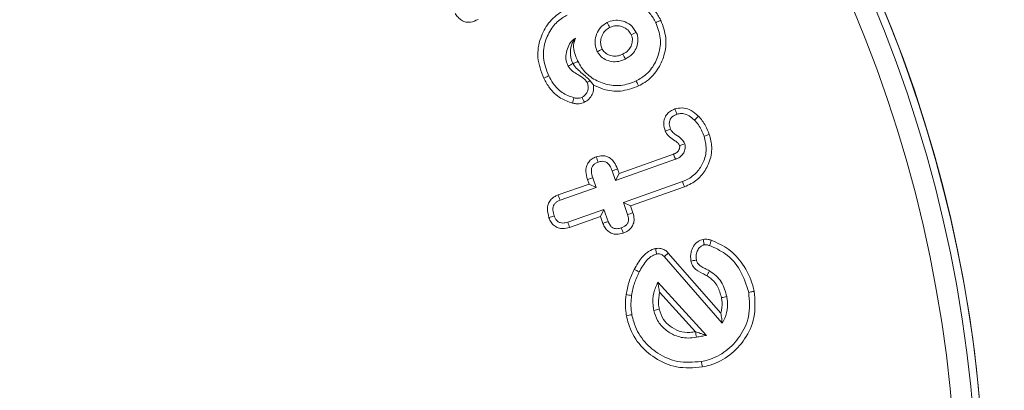
# Model space of a CAD drawing. Units: millimetres. Extents: x 0 to 7425, y 0 to 5250.
# Drawn here: x 6418 to 6437, y 4061 to 4069 of the extents above; entities that cross this region are included whole.
import ezdxf

# ---------------------------------------------------------------- set-up
doc = ezdxf.new("R2010")
doc.units = ezdxf.units.MM
doc.header["$PDSIZE"] = -1
doc.layers.get('0').update_dxf_attribs({"lineweight": 15})
doc.dimstyles.new('SLDDIMSTYLE0', dxfattribs={"dimtxt": 65, "dimasz": 65, "dimexe": 0, "dimexo": 0.0625, "dimgap": 18.75, "dimtad": 1, "dimtoh": 1, "dimzin": 12, "dimdsep": 46, "dimtxsty": 'Standard', "dimcen": 0.09, "dimadec": 0, "dimazin": 0, "dimtfac": 1, "dimtofl": 0, "dimtmove": 0, "dimatfit": 3, "dimfxl": 0, "dimtolj": 1, "dimtzin": 12, "dimlwd": 15, "dimlwe": 0, "dimarcsym": 0})

# ---------------------------------------------------------------- blocks, each defined once
blk = doc.blocks.new('*D25')
at = {"color": 0, "lineweight": 0}
for p, q in [((6358.247, 4658.838), (6814.541, 4658.838)), ((6341.127, 3558.838), (6814.541, 3558.838))]:
    blk.add_line(p, q, dxfattribs=at)
at = {"color": 0, "lineweight": 15}
blk.add_line((6814.541, 3623.838), (6814.541, 4593.838), dxfattribs=at)
at = {"color": 0}
for points in [[(6803.707, 4593.838), (6825.374, 4593.838), (6814.541, 4658.838)], [(6803.707, 3623.838), (6825.374, 3623.838), (6814.541, 3558.838)]]:
    blk.add_solid(points, dxfattribs=at)
at = {"layer": 'Defpoints', "color": 0}
for p in [(6358.184, 4658.838), (6814.541, 4658.838), (6341.064, 3558.838)]:
    blk.add_point(p, dxfattribs=at)
at = {"color": 0, "insert": (6763.291, 4108.838), "char_height": 65, "attachment_point": 5, "rotation": 90}
blk.add_mtext('\\A1;1100', dxfattribs=at)

msp = doc.modelspace()

# ---------------------------------------------------------------- linework, layer by layer
at = {"color": 7, "linetype": 'Continuous', "lineweight": 15}
for p, q in [((6429.402, 4065.604), (6430.455, 4065.976)), ((6429.336, 4065.467), (6430.493, 4065.876)), ((6429.27, 4065.654), (6429.336, 4065.467)), ((6429.402, 4065.604), (6429.336, 4065.467)), ((6429.371, 4065.692), (6429.402, 4065.604)), ((6428.225, 4065.188), (6428.823, 4065.399)), ((6428.263, 4065.087), (6428.96, 4065.334)), ((6428.823, 4065.399), (6428.792, 4065.487)), ((6428.823, 4065.399), (6428.96, 4065.334)), ((6428.96, 4065.334), (6428.894, 4065.521)), ((6430.63, 4065.448), (6429.486, 4065.043)), ((6430.666, 4065.347), (6429.623, 4064.978)), ((6429.623, 4064.978), (6429.486, 4065.043)), ((6429.486, 4065.043), (6429.569, 4064.809)), ((6429.623, 4064.978), (6429.671, 4064.842)), ((6429.109, 4064.91), (6428.412, 4064.664)), ((6429.044, 4064.773), (6428.446, 4064.562)), ((6429.044, 4064.773), (6429.109, 4064.91)), ((6429.092, 4064.639), (6429.044, 4064.773)), ((6429.192, 4064.676), (6429.109, 4064.91)), ((6430.355, 4064.064), (6431.371, 4062.903)), ((6430.273, 4063.996), (6431.397, 4062.711)), ((6431.091, 4062.476), (6430.155, 4063.504)), ((6430.883, 4062.546), (6430.187, 4063.31))]:
    msp.add_line(p, q, dxfattribs=at)
for radius in [26.1, 25.953, 25.553]:
    msp.add_circle((6410.384, 4058.838), radius, dxfattribs=at)
msp.add_arc((6410.384, 4058.838), 26.1, 197.2736, 162.7264, dxfattribs=at)
for points, knots in [([(6429.784, 4068.821), (6429.821, 4068.811), (6429.905, 4068.789), (6430.022, 4068.678), (6430.079, 4068.576), (6430.113, 4068.515)], [0, 0, 0, 0, 0.246467, 0.55024, 1, 1, 1, 1]), ([(6429.964, 4068.865), (6430.007, 4068.83), (6430.11, 4068.748), (6430.172, 4068.63), (6430.209, 4068.562)], [0, 0, 0, 0, 0.417746, 1, 1, 1, 1]), ([(6426.679, 4068.579), (6426.631, 4068.555), (6426.556, 4068.517), (6426.441, 4068.523), (6426.356, 4068.557), (6426.287, 4068.616), (6426.252, 4068.665), (6426.235, 4068.69)], [0, 0, 0, 0, 0.305912, 0.478932, 0.65125, 0.828916, 1, 1, 1, 1]), ([(6427.946, 4067.442), (6427.896, 4067.574), (6427.8, 4067.826), (6427.866, 4068.208), (6428.026, 4068.521), (6428.214, 4068.686), (6428.331, 4068.747), (6428.349, 4068.757)], [0, 0, 0, 0, 0.2742117, 0.5228338, 0.7378237, 0.9608274, 1, 1, 1, 1]), ([(6428.042, 4067.49), (6427.997, 4067.606), (6427.911, 4067.83), (6427.968, 4068.171), (6428.104, 4068.435), (6428.262, 4068.588), (6428.367, 4068.645), (6428.398, 4068.661)], [0, 0, 0, 0, 0.2708525, 0.5232639, 0.7364145, 0.923025, 1, 1, 1, 1]), ([(6429.174, 4068.518), (6429.129, 4068.491), (6429.04, 4068.436), (6428.965, 4068.301), (6428.933, 4068.164), (6428.944, 4068.045), (6428.972, 4067.981), (6428.983, 4067.955)], [0, 0, 0, 0, 0.233621, 0.470115, 0.681501, 0.871784, 1, 1, 1, 1]), ([(6429.221, 4068.422), (6429.19, 4068.403), (6429.128, 4068.366), (6429.072, 4068.272), (6429.045, 4068.177), (6429.045, 4068.083), (6429.068, 4068.029), (6429.079, 4068.004)], [0, 0, 0, 0, 0.223253, 0.436035, 0.647009, 0.829919, 1, 1, 1, 1]), ([(6429.736, 4068.328), (6429.702, 4068.38), (6429.639, 4068.478), (6429.487, 4068.549), (6429.338, 4068.573), (6429.234, 4068.544), (6429.182, 4068.522), (6429.174, 4068.518)], [0, 0, 0, 0, 0.277386, 0.521259, 0.740541, 0.957323, 1, 1, 1, 1]), ([(6429.221, 4068.422), (6429.213, 4068.438), (6429.198, 4068.47), (6429.182, 4068.502), (6429.174, 4068.518)], [0, 0, 0, 0, 0.499983, 1, 1, 1, 1]), ([(6429.64, 4068.281), (6429.619, 4068.314), (6429.58, 4068.378), (6429.483, 4068.434), (6429.386, 4068.459), (6429.295, 4068.454), (6429.244, 4068.432), (6429.221, 4068.422)], [0, 0, 0, 0, 0.239726, 0.451946, 0.662726, 0.848792, 1, 1, 1, 1]), ([(6430.113, 4068.515), (6430.15, 4068.416), (6430.223, 4068.222), (6430.185, 4067.918), (6430.063, 4067.648), (6429.894, 4067.476), (6429.769, 4067.409), (6429.733, 4067.389)], [0, 0, 0, 0, 0.236946, 0.467595, 0.676514, 0.906504, 1, 1, 1, 1]), ([(6430.209, 4068.562), (6430.251, 4068.45), (6430.333, 4068.231), (6430.29, 4067.887), (6430.152, 4067.584), (6429.962, 4067.391), (6429.821, 4067.315), (6429.781, 4067.293)], [0, 0, 0, 0, 0.238498, 0.468341, 0.67764, 0.90637, 1, 1, 1, 1]), ([(6430.209, 4068.562), (6430.196, 4068.556), (6430.174, 4068.545), (6430.142, 4068.529), (6430.122, 4068.52), (6430.113, 4068.515)], [0, 0, 0, 0, 0.39164, 0.695862, 1, 1, 1, 1]), ([(6428.563, 4068.216), (6428.535, 4068.198), (6428.471, 4068.155), (6428.412, 4068.042), (6428.372, 4067.915), (6428.373, 4067.785), (6428.404, 4067.711), (6428.418, 4067.676)], [0, 0, 0, 0, 0.158657, 0.376328, 0.608089, 0.814483, 1, 1, 1, 1]), ([(6428.512, 4067.724), (6428.512, 4067.724), (6428.499, 4067.755), (6428.472, 4067.817), (6428.457, 4067.939), (6428.466, 4068.082), (6428.532, 4068.173), (6428.563, 4068.216)], [0, 0, 0, 0, 0.0009662, 0.1506547, 0.2969384, 0.6672081, 1, 1, 1, 1]), ([(6428.607, 4067.769), (6428.585, 4067.819), (6428.541, 4067.918), (6428.51, 4068.076), (6428.546, 4068.172), (6428.563, 4068.216)], [0, 0, 0, 0, 0.350239, 0.704214, 1, 1, 1, 1]), ([(6429.475, 4067.908), (6429.513, 4067.93), (6429.579, 4067.968), (6429.64, 4068.061), (6429.662, 4068.148), (6429.663, 4068.225), (6429.647, 4068.264), (6429.64, 4068.281)], [0, 0, 0, 0, 0.2865725, 0.5020636, 0.7166312, 0.881932, 1, 1, 1, 1]), ([(6429.523, 4067.812), (6429.571, 4067.84), (6429.658, 4067.892), (6429.739, 4068.016), (6429.771, 4068.137), (6429.77, 4068.246), (6429.746, 4068.304), (6429.736, 4068.328)], [0, 0, 0, 0, 0.269409, 0.484129, 0.698305, 0.874184, 1, 1, 1, 1]), ([(6429.64, 4068.281), (6429.657, 4068.289), (6429.689, 4068.305), (6429.721, 4068.321), (6429.736, 4068.328)], [0, 0, 0, 0, 0.5265056, 1, 1, 1, 1]), ([(6429.079, 4068.004), (6429.06, 4067.994), (6429.028, 4067.978), (6428.996, 4067.962), (6428.983, 4067.955)], [0, 0, 0, 0, 0.5889871, 1, 1, 1, 1]), ([(6429.079, 4068.004), (6429.095, 4067.979), (6429.13, 4067.927), (6429.22, 4067.882), (6429.32, 4067.86), (6429.408, 4067.879), (6429.456, 4067.9), (6429.475, 4067.908)], [0, 0, 0, 0, 0.1902712, 0.4157025, 0.6463243, 0.8601723, 1, 1, 1, 1]), ([(6428.983, 4067.955), (6429.006, 4067.921), (6429.051, 4067.851), (6429.165, 4067.787), (6429.294, 4067.752), (6429.42, 4067.768), (6429.493, 4067.799), (6429.523, 4067.812)], [0, 0, 0, 0, 0.19958, 0.396783, 0.617424, 0.839687, 1, 1, 1, 1]), ([(6429.475, 4067.908), (6429.484, 4067.891), (6429.5, 4067.859), (6429.515, 4067.827), (6429.523, 4067.812)], [0, 0, 0, 0, 0.526518, 1, 1, 1, 1]), ([(6428.512, 4067.724), (6428.495, 4067.715), (6428.464, 4067.699), (6428.432, 4067.683), (6428.418, 4067.676)], [0, 0, 0, 0, 0.552816, 1, 1, 1, 1]), ([(6428.418, 4067.676), (6428.444, 4067.642), (6428.496, 4067.575), (6428.617, 4067.505), (6428.725, 4067.446), (6428.77, 4067.381), (6428.784, 4067.362)], [0, 0, 0, 0, 0.259875, 0.516335, 0.85692, 1, 1, 1, 1]), ([(6428.513, 4067.722), (6428.525, 4067.728), (6428.546, 4067.739), (6428.578, 4067.755), (6428.597, 4067.764), (6428.607, 4067.769)], [0, 0, 0, 0, 0.378723, 0.689387, 1, 1, 1, 1]), ([(6428.513, 4067.722), (6428.52, 4067.711), (6428.553, 4067.656), (6428.617, 4067.597), (6428.694, 4067.531), (6428.759, 4067.476), (6428.796, 4067.442), (6428.822, 4067.416), (6428.837, 4067.4), (6428.843, 4067.394)], [0, 0, 0, 0, 0.07808, 0.365846, 0.651462, 0.766346, 0.849814, 0.933071, 1, 1, 1, 1]), ([(6429.733, 4067.389), (6429.636, 4067.352), (6429.447, 4067.279), (6429.144, 4067.316), (6428.873, 4067.433), (6428.696, 4067.604), (6428.628, 4067.731), (6428.607, 4067.769)], [0, 0, 0, 0, 0.233908, 0.45589, 0.672372, 0.900198, 1, 1, 1, 1]), ([(6427.946, 4067.442), (6427.956, 4067.447), (6427.975, 4067.457), (6428.007, 4067.472), (6428.029, 4067.484), (6428.042, 4067.49)], [0, 0, 0, 0, 0.300104, 0.600141, 1, 1, 1, 1]), ([(6428.504, 4066.961), (6428.424, 4066.988), (6428.253, 4067.048), (6428.064, 4067.23), (6427.982, 4067.378), (6427.946, 4067.442)], [0, 0, 0, 0, 0.329761, 0.710592, 1, 1, 1, 1]), ([(6428.53, 4067.065), (6428.45, 4067.094), (6428.293, 4067.151), (6428.136, 4067.318), (6428.069, 4067.44), (6428.042, 4067.49)], [0, 0, 0, 0, 0.376892, 0.743473, 1, 1, 1, 1]), ([(6428.784, 4067.362), (6428.793, 4067.338), (6428.812, 4067.289), (6428.802, 4067.211), (6428.771, 4067.142), (6428.728, 4067.097), (6428.696, 4067.08), (6428.687, 4067.074)], [0, 0, 0, 0, 0.230189, 0.462295, 0.674509, 0.903126, 1, 1, 1, 1]), ([(6428.911, 4067.307), (6428.911, 4067.264), (6428.911, 4067.186), (6428.86, 4067.079), (6428.796, 4067.012), (6428.748, 4066.986), (6428.733, 4066.978)], [0, 0, 0, 0, 0.316636, 0.58659, 0.870825, 1, 1, 1, 1]), ([(6428.843, 4067.394), (6428.839, 4067.392), (6428.82, 4067.381), (6428.8, 4067.37), (6428.784, 4067.362)], [0, 0, 0, 0, 0.202924, 1, 1, 1, 1]), ([(6429.781, 4067.293), (6429.665, 4067.25), (6429.444, 4067.168), (6429.135, 4067.208), (6428.973, 4067.28), (6428.911, 4067.307)], [0, 0, 0, 0, 0.4071572, 0.7760133, 1, 1, 1, 1]), ([(6429.781, 4067.293), (6429.776, 4067.303), (6429.767, 4067.322), (6429.751, 4067.354), (6429.739, 4067.376), (6429.733, 4067.389)], [0, 0, 0, 0, 0.300029, 0.600074, 1, 1, 1, 1]), ([(6428.504, 4066.961), (6428.508, 4066.978), (6428.517, 4067.013), (6428.526, 4067.048), (6428.53, 4067.065)], [0, 0, 0, 0, 0.4999997, 1, 1, 1, 1]), ([(6428.687, 4067.074), (6428.67, 4067.068), (6428.629, 4067.052), (6428.574, 4067.055), (6428.539, 4067.063), (6428.53, 4067.065)], [0, 0, 0, 0, 0.3358424, 0.8277484, 1, 1, 1, 1]), ([(6428.733, 4066.978), (6428.726, 4066.994), (6428.71, 4067.026), (6428.695, 4067.058), (6428.687, 4067.074)], [0, 0, 0, 0, 0.499992, 1, 1, 1, 1]), ([(6428.733, 4066.978), (6428.699, 4066.966), (6428.645, 4066.947), (6428.566, 4066.948), (6428.525, 4066.957), (6428.504, 4066.961)], [0, 0, 0, 0, 0.459898, 0.726097, 1, 1, 1, 1]), ([(6430.484, 4066.848), (6430.53, 4066.858), (6430.621, 4066.879), (6430.771, 4066.839), (6430.872, 4066.77), (6430.926, 4066.719), (6430.938, 4066.708)], [0, 0, 0, 0, 0.276004, 0.557911, 0.901695, 1, 1, 1, 1]), ([(6430.297, 4066.421), (6430.283, 4066.468), (6430.26, 4066.547), (6430.278, 4066.663), (6430.324, 4066.749), (6430.397, 4066.811), (6430.454, 4066.835), (6430.484, 4066.848)], [0, 0, 0, 0, 0.27438, 0.461992, 0.650423, 0.816403, 1, 1, 1, 1]), ([(6430.397, 4066.46), (6430.386, 4066.494), (6430.37, 4066.547), (6430.38, 4066.624), (6430.406, 4066.677), (6430.455, 4066.719), (6430.496, 4066.736), (6430.519, 4066.746)], [0, 0, 0, 0, 0.293259, 0.463605, 0.634988, 0.782451, 1, 1, 1, 1]), ([(6430.484, 4066.848), (6430.49, 4066.831), (6430.502, 4066.797), (6430.514, 4066.763), (6430.519, 4066.746)], [0, 0, 0, 0, 0.50003, 1, 1, 1, 1]), ([(6430.519, 4066.746), (6430.55, 4066.754), (6430.61, 4066.768), (6430.716, 4066.743), (6430.798, 4066.691), (6430.846, 4066.647), (6430.862, 4066.632)], [0, 0, 0, 0, 0.242361, 0.486597, 0.827749, 1, 1, 1, 1]), ([(6430.938, 4066.708), (6430.929, 4066.7), (6430.913, 4066.683), (6430.887, 4066.658), (6430.871, 4066.641), (6430.862, 4066.632)], [0, 0, 0, 0, 0.329161, 0.664613, 1, 1, 1, 1]), ([(6430.938, 4066.708), (6430.964, 4066.68), (6431.016, 4066.624), (6431.088, 4066.506), (6431.125, 4066.413), (6431.147, 4066.356)], [0, 0, 0, 0, 0.277632, 0.555929, 1, 1, 1, 1]), ([(6430.862, 4066.632), (6430.888, 4066.604), (6430.942, 4066.545), (6431, 4066.438), (6431.031, 4066.36), (6431.046, 4066.321)], [0, 0, 0, 0, 0.314974, 0.654284, 1, 1, 1, 1]), ([(6430.297, 4066.421), (6430.313, 4066.428), (6430.347, 4066.441), (6430.38, 4066.454), (6430.397, 4066.46)], [0, 0, 0, 0, 0.500005, 1, 1, 1, 1]), ([(6430.572, 4066.141), (6430.562, 4066.159), (6430.54, 4066.197), (6430.466, 4066.245), (6430.378, 4066.3), (6430.319, 4066.371), (6430.3, 4066.413), (6430.297, 4066.421)], [0, 0, 0, 0, 0.1530604, 0.3268023, 0.6508271, 0.9336737, 1, 1, 1, 1]), ([(6430.673, 4066.177), (6430.657, 4066.207), (6430.616, 4066.282), (6430.514, 4066.339), (6430.43, 4066.399), (6430.406, 4066.443), (6430.397, 4066.46)], [0, 0, 0, 0, 0.2489821, 0.6249471, 0.8576973, 1, 1, 1, 1]), ([(6431.046, 4066.321), (6431.067, 4066.239), (6431.109, 4066.071), (6431.045, 4065.824), (6430.916, 4065.617), (6430.763, 4065.5), (6430.659, 4065.459), (6430.63, 4065.448)], [0, 0, 0, 0, 0.234227, 0.477911, 0.687684, 0.91089, 1, 1, 1, 1]), ([(6431.147, 4066.356), (6431.169, 4066.275), (6431.216, 4066.094), (6431.159, 4065.817), (6431.019, 4065.57), (6430.84, 4065.418), (6430.711, 4065.365), (6430.666, 4065.347)], [0, 0, 0, 0, 0.202161, 0.449611, 0.660783, 0.88403, 1, 1, 1, 1]), ([(6431.147, 4066.356), (6431.13, 4066.35), (6431.097, 4066.339), (6431.063, 4066.327), (6431.046, 4066.321)], [0, 0, 0, 0, 0.5000087, 1, 1, 1, 1]), ([(6430.455, 4065.976), (6430.461, 4065.978), (6430.49, 4065.99), (6430.525, 4066.009), (6430.556, 4066.046), (6430.571, 4066.078), (6430.575, 4066.107), (6430.576, 4066.122), (6430.576, 4066.126), (6430.575, 4066.132), (6430.573, 4066.137), (6430.572, 4066.141)], [0, 0, 0, 0, 0.0838699, 0.422496, 0.5238586, 0.7271206, 0.8889029, 0.9160128, 0.9295271, 0.9429834, 1, 1, 1, 1]), ([(6430.493, 4065.876), (6430.499, 4065.878), (6430.528, 4065.889), (6430.578, 4065.914), (6430.637, 4065.968), (6430.674, 4066.041), (6430.689, 4066.116), (6430.677, 4066.16), (6430.673, 4066.177)], [0, 0, 0, 0, 0.04771, 0.239762, 0.432562, 0.648477, 0.867606, 1, 1, 1, 1]), ([(6430.572, 4066.141), (6430.574, 4066.141), (6430.581, 4066.144), (6430.602, 4066.152), (6430.634, 4066.163), (6430.66, 4066.172), (6430.673, 4066.177)], [0, 0, 0, 0, 0.044795, 0.223952, 0.611973, 1, 1, 1, 1]), ([(6428.792, 4065.487), (6428.778, 4065.537), (6428.754, 4065.619), (6428.766, 4065.738), (6428.81, 4065.825), (6428.879, 4065.89), (6428.935, 4065.913), (6428.962, 4065.925)], [0, 0, 0, 0, 0.293963, 0.477754, 0.662567, 0.832979, 1, 1, 1, 1]), ([(6428.962, 4065.925), (6429.002, 4065.935), (6429.071, 4065.953), (6429.171, 4065.933), (6429.25, 4065.888), (6429.323, 4065.807), (6429.353, 4065.735), (6429.371, 4065.692)], [0, 0, 0, 0, 0.228787, 0.395918, 0.56291, 0.735202, 1, 1, 1, 1]), ([(6428.962, 4065.925), (6428.968, 4065.908), (6428.98, 4065.874), (6428.992, 4065.84), (6428.997, 4065.823)], [0, 0, 0, 0, 0.50003, 1, 1, 1, 1]), ([(6430.455, 4065.976), (6430.456, 4065.974), (6430.459, 4065.967), (6430.467, 4065.947), (6430.478, 4065.915), (6430.488, 4065.889), (6430.493, 4065.876)], [0, 0, 0, 0, 0.044795, 0.223985, 0.611984, 1, 1, 1, 1]), ([(6428.894, 4065.521), (6428.882, 4065.56), (6428.864, 4065.619), (6428.869, 4065.701), (6428.895, 4065.756), (6428.939, 4065.799), (6428.977, 4065.815), (6428.997, 4065.823)], [0, 0, 0, 0, 0.332338, 0.499468, 0.668396, 0.816553, 1, 1, 1, 1]), ([(6428.997, 4065.823), (6429.023, 4065.831), (6429.066, 4065.843), (6429.129, 4065.833), (6429.182, 4065.804), (6429.234, 4065.744), (6429.257, 4065.688), (6429.27, 4065.654)], [0, 0, 0, 0, 0.217473, 0.362227, 0.506676, 0.70436, 1, 1, 1, 1]), ([(6429.371, 4065.692), (6429.354, 4065.685), (6429.32, 4065.673), (6429.287, 4065.66), (6429.27, 4065.654)], [0, 0, 0, 0, 0.500044, 1, 1, 1, 1]), ([(6428.792, 4065.487), (6428.809, 4065.492), (6428.843, 4065.504), (6428.877, 4065.515), (6428.894, 4065.521)], [0, 0, 0, 0, 0.499973, 1, 1, 1, 1]), ([(6430.666, 4065.347), (6430.663, 4065.357), (6430.655, 4065.377), (6430.643, 4065.411), (6430.635, 4065.434), (6430.63, 4065.448)], [0, 0, 0, 0, 0.300057, 0.600106, 1, 1, 1, 1]), ([(6428.048, 4064.748), (6428.031, 4064.811), (6428.005, 4064.905), (6428.036, 4065.031), (6428.089, 4065.108), (6428.156, 4065.16), (6428.205, 4065.18), (6428.225, 4065.188)], [0, 0, 0, 0, 0.358748, 0.532514, 0.706936, 0.877438, 1, 1, 1, 1]), ([(6428.225, 4065.188), (6428.232, 4065.171), (6428.244, 4065.138), (6428.257, 4065.104), (6428.263, 4065.087)], [0, 0, 0, 0, 0.500022, 1, 1, 1, 1]), ([(6428.149, 4064.783), (6428.138, 4064.819), (6428.121, 4064.876), (6428.126, 4064.954), (6428.147, 4065.006), (6428.184, 4065.048), (6428.225, 4065.073), (6428.253, 4065.084), (6428.263, 4065.087)], [0, 0, 0, 0, 0.304988, 0.475801, 0.616848, 0.757277, 0.917912, 1, 1, 1, 1]), ([(6428.048, 4064.748), (6428.064, 4064.754), (6428.098, 4064.765), (6428.132, 4064.777), (6428.149, 4064.783)], [0, 0, 0, 0, 0.500009, 1, 1, 1, 1]), ([(6428.412, 4064.664), (6428.38, 4064.655), (6428.331, 4064.641), (6428.262, 4064.65), (6428.211, 4064.678), (6428.172, 4064.725), (6428.157, 4064.763), (6428.149, 4064.783)], [0, 0, 0, 0, 0.298134, 0.459603, 0.621996, 0.809745, 1, 1, 1, 1]), ([(6429.569, 4064.809), (6429.578, 4064.778), (6429.592, 4064.73), (6429.58, 4064.663), (6429.551, 4064.614), (6429.504, 4064.576), (6429.466, 4064.56), (6429.447, 4064.553)], [0, 0, 0, 0, 0.2925262, 0.453688, 0.6159419, 0.810986, 1, 1, 1, 1]), ([(6429.671, 4064.842), (6429.682, 4064.801), (6429.701, 4064.731), (6429.684, 4064.628), (6429.64, 4064.55), (6429.57, 4064.488), (6429.513, 4064.464), (6429.482, 4064.452)], [0, 0, 0, 0, 0.255938, 0.439691, 0.62428, 0.795511, 1, 1, 1, 1]), ([(6429.671, 4064.842), (6429.654, 4064.837), (6429.62, 4064.825), (6429.586, 4064.814), (6429.569, 4064.809)], [0, 0, 0, 0, 0.500012, 1, 1, 1, 1]), ([(6428.446, 4064.562), (6428.403, 4064.55), (6428.331, 4064.531), (6428.225, 4064.547), (6428.146, 4064.592), (6428.083, 4064.661), (6428.06, 4064.718), (6428.048, 4064.748)], [0, 0, 0, 0, 0.266038, 0.448578, 0.631939, 0.803028, 1, 1, 1, 1]), ([(6428.446, 4064.562), (6428.44, 4064.579), (6428.429, 4064.613), (6428.418, 4064.647), (6428.412, 4064.664)], [0, 0, 0, 0, 0.50002, 1, 1, 1, 1]), ([(6429.092, 4064.639), (6429.106, 4064.644), (6429.139, 4064.656), (6429.173, 4064.669), (6429.192, 4064.676)], [0, 0, 0, 0, 0.426859, 1, 1, 1, 1]), ([(6429.482, 4064.452), (6429.44, 4064.44), (6429.369, 4064.421), (6429.267, 4064.438), (6429.19, 4064.482), (6429.128, 4064.551), (6429.104, 4064.608), (6429.092, 4064.639)], [0, 0, 0, 0, 0.265363, 0.443201, 0.620876, 0.79993, 1, 1, 1, 1]), ([(6429.447, 4064.553), (6429.418, 4064.545), (6429.372, 4064.532), (6429.308, 4064.54), (6429.261, 4064.564), (6429.22, 4064.61), (6429.203, 4064.651), (6429.192, 4064.676)], [0, 0, 0, 0, 0.27573, 0.434102, 0.592505, 0.752529, 1, 1, 1, 1]), ([(6429.482, 4064.452), (6429.477, 4064.466), (6429.465, 4064.5), (6429.453, 4064.533), (6429.447, 4064.553)], [0, 0, 0, 0, 0.426868, 1, 1, 1, 1]), ([(6430.793, 4063.91), (6430.787, 4063.969), (6430.778, 4064.07), (6430.84, 4064.201), (6430.92, 4064.294), (6430.995, 4064.319), (6431.029, 4064.33)], [0, 0, 0, 0, 0.32683, 0.562469, 0.798568, 1, 1, 1, 1]), ([(6430.898, 4063.932), (6430.894, 4063.967), (6430.886, 4064.032), (6430.92, 4064.122), (6430.967, 4064.186), (6431.016, 4064.216), (6431.042, 4064.223), (6431.049, 4064.224)], [0, 0, 0, 0, 0.293511, 0.535761, 0.777713, 0.942599, 1, 1, 1, 1]), ([(6431.029, 4064.33), (6431.045, 4064.332), (6431.076, 4064.335), (6431.118, 4064.329), (6431.155, 4064.322), (6431.175, 4064.317), (6431.186, 4064.314)], [0, 0, 0, 0, 0.296979, 0.59499, 0.796951, 1, 1, 1, 1]), ([(6431.029, 4064.33), (6431.032, 4064.315), (6431.038, 4064.28), (6431.045, 4064.245), (6431.049, 4064.224)], [0, 0, 0, 0, 0.413562, 1, 1, 1, 1]), ([(6431.049, 4064.224), (6431.065, 4064.225), (6431.091, 4064.226), (6431.126, 4064.218), (6431.146, 4064.213), (6431.155, 4064.211)], [0, 0, 0, 0, 0.43836, 0.7192815, 1, 1, 1, 1]), ([(6431.186, 4064.314), (6431.181, 4064.297), (6431.171, 4064.262), (6431.16, 4064.228), (6431.155, 4064.211)], [0, 0, 0, 0, 0.5000087, 1, 1, 1, 1]), ([(6431.155, 4064.211), (6431.26, 4064.164), (6431.493, 4064.058), (6431.774, 4063.737), (6431.863, 4063.454), (6431.91, 4063.306)], [0, 0, 0, 0, 0.278082, 0.622367, 1, 1, 1, 1]), ([(6431.186, 4064.314), (6431.305, 4064.261), (6431.541, 4064.155), (6431.82, 4063.841), (6431.965, 4063.55), (6432.007, 4063.363), (6432.016, 4063.326)], [0, 0, 0, 0, 0.2877751, 0.5725389, 0.9154653, 1, 1, 1, 1]), ([(6429.698, 4063.751), (6429.72, 4063.791), (6429.785, 4063.91), (6429.903, 4064.061), (6430.039, 4064.135), (6430.098, 4064.149), (6430.108, 4064.152)], [0, 0, 0, 0, 0.229385, 0.692746, 0.949608, 1, 1, 1, 1]), ([(6429.794, 4063.702), (6429.815, 4063.742), (6429.858, 4063.821), (6429.94, 4063.929), (6430.029, 4064.015), (6430.1, 4064.037), (6430.128, 4064.046)], [0, 0, 0, 0, 0.273593, 0.547873, 0.824378, 1, 1, 1, 1]), ([(6430.108, 4064.152), (6430.129, 4064.155), (6430.177, 4064.161), (6430.254, 4064.147), (6430.317, 4064.11), (6430.345, 4064.077), (6430.355, 4064.064)], [0, 0, 0, 0, 0.231094, 0.527274, 0.826187, 1, 1, 1, 1]), ([(6430.108, 4064.152), (6430.11, 4064.139), (6430.115, 4064.116), (6430.122, 4064.08), (6430.126, 4064.058), (6430.128, 4064.046)], [0, 0, 0, 0, 0.352958, 0.676488, 1, 1, 1, 1]), ([(6430.128, 4064.046), (6430.153, 4064.049), (6430.191, 4064.053), (6430.239, 4064.033), (6430.26, 4064.011), (6430.271, 4063.998), (6430.273, 4063.996)], [0, 0, 0, 0, 0.454089, 0.692178, 0.931431, 1, 1, 1, 1]), ([(6430.355, 4064.064), (6430.346, 4064.056), (6430.327, 4064.041), (6430.3, 4064.018), (6430.282, 4064.003), (6430.273, 4063.996)], [0, 0, 0, 0, 0.352967, 0.676515, 1, 1, 1, 1]), ([(6430.793, 4063.91), (6430.807, 4063.913), (6430.842, 4063.92), (6430.877, 4063.927), (6430.898, 4063.932)], [0, 0, 0, 0, 0.413603, 1, 1, 1, 1]), ([(6431.098, 4063.629), (6431.07, 4063.643), (6430.985, 4063.687), (6430.865, 4063.752), (6430.808, 4063.853), (6430.796, 4063.899), (6430.793, 4063.91)], [0, 0, 0, 0, 0.221443, 0.667923, 0.916585, 1, 1, 1, 1]), ([(6431.152, 4063.721), (6431.124, 4063.736), (6431.068, 4063.766), (6430.989, 4063.803), (6430.929, 4063.854), (6430.906, 4063.901), (6430.899, 4063.927), (6430.898, 4063.932)], [0, 0, 0, 0, 0.278576, 0.55709, 0.764771, 0.95859, 1, 1, 1, 1]), ([(6429.539, 4063.263), (6429.555, 4063.347), (6429.58, 4063.473), (6429.64, 4063.634), (6429.679, 4063.712), (6429.698, 4063.751)], [0, 0, 0, 0, 0.493548, 0.745867, 1, 1, 1, 1]), ([(6429.645, 4063.248), (6429.652, 4063.289), (6429.666, 4063.37), (6429.71, 4063.525), (6429.761, 4063.632), (6429.794, 4063.702)], [0, 0, 0, 0, 0.258832, 0.517947, 1, 1, 1, 1]), ([(6429.698, 4063.751), (6429.709, 4063.746), (6429.73, 4063.735), (6429.762, 4063.719), (6429.783, 4063.708), (6429.794, 4063.702)], [0, 0, 0, 0, 0.3261754, 0.663079, 1, 1, 1, 1]), ([(6431.098, 4063.629), (6431.107, 4063.644), (6431.125, 4063.675), (6431.143, 4063.706), (6431.152, 4063.721)], [0, 0, 0, 0, 0.499983, 1, 1, 1, 1]), ([(6431.382, 4063.205), (6431.362, 4063.278), (6431.332, 4063.393), (6431.229, 4063.539), (6431.146, 4063.596), (6431.098, 4063.629)], [0, 0, 0, 0, 0.429404, 0.670327, 1, 1, 1, 1]), ([(6431.487, 4063.225), (6431.459, 4063.323), (6431.418, 4063.471), (6431.285, 4063.633), (6431.197, 4063.691), (6431.152, 4063.721)], [0, 0, 0, 0, 0.490758, 0.737753, 1, 1, 1, 1]), ([(6430.155, 4063.504), (6430.123, 4063.436), (6430.056, 4063.295), (6430.051, 4063.102), (6430.069, 4062.99), (6430.074, 4062.958)], [0, 0, 0, 0, 0.394037, 0.827336, 1, 1, 1, 1]), ([(6430.187, 4063.31), (6430.18, 4063.344), (6430.165, 4063.412), (6430.159, 4063.473), (6430.155, 4063.504)], [0, 0, 0, 0, 0.499177, 1, 1, 1, 1]), ([(6429.546, 4062.855), (6429.541, 4062.891), (6429.529, 4062.963), (6429.523, 4063.099), (6429.533, 4063.199), (6429.539, 4063.263)], [0, 0, 0, 0, 0.26579, 0.531888, 1, 1, 1, 1]), ([(6429.539, 4063.263), (6429.557, 4063.261), (6429.592, 4063.255), (6429.627, 4063.25), (6429.645, 4063.248)], [0, 0, 0, 0, 0.50001, 1, 1, 1, 1]), ([(6429.652, 4062.875), (6429.646, 4062.911), (6429.634, 4062.983), (6429.631, 4063.108), (6429.64, 4063.196), (6429.645, 4063.248)], [0, 0, 0, 0, 0.290867, 0.582099, 1, 1, 1, 1]), ([(6430.187, 4063.31), (6430.174, 4063.236), (6430.155, 4063.125), (6430.174, 4063.015), (6430.18, 4062.979)], [0, 0, 0, 0, 0.668968, 1, 1, 1, 1]), ([(6431.91, 4063.306), (6431.923, 4063.147), (6431.947, 4062.849), (6431.757, 4062.454), (6431.486, 4062.159), (6431.208, 4062.018), (6431.038, 4061.98), (6430.994, 4061.971)], [0, 0, 0, 0, 0.2622707, 0.4923441, 0.7090283, 0.9251193, 1, 1, 1, 1]), ([(6432.016, 4063.326), (6432.03, 4063.156), (6432.056, 4062.833), (6431.854, 4062.402), (6431.559, 4062.078), (6431.254, 4061.919), (6431.065, 4061.877), (6431.015, 4061.865)], [0, 0, 0, 0, 0.257247, 0.488265, 0.703257, 0.920809, 1, 1, 1, 1]), ([(6432.016, 4063.326), (6432.005, 4063.324), (6431.984, 4063.32), (6431.949, 4063.313), (6431.925, 4063.309), (6431.91, 4063.306)], [0, 0, 0, 0, 0.300058, 0.600099, 1, 1, 1, 1]), ([(6431.371, 4062.903), (6431.385, 4062.976), (6431.404, 4063.077), (6431.387, 4063.177), (6431.382, 4063.205)], [0, 0, 0, 0, 0.721187, 1, 1, 1, 1]), ([(6431.382, 4063.205), (6431.399, 4063.208), (6431.434, 4063.215), (6431.469, 4063.222), (6431.487, 4063.225)], [0, 0, 0, 0, 0.5000297, 1, 1, 1, 1]), ([(6431.397, 4062.711), (6431.431, 4062.776), (6431.501, 4062.909), (6431.508, 4063.093), (6431.491, 4063.197), (6431.487, 4063.225)], [0, 0, 0, 0, 0.406131, 0.841221, 1, 1, 1, 1]), ([(6429.546, 4062.855), (6429.564, 4062.858), (6429.599, 4062.865), (6429.634, 4062.872), (6429.652, 4062.875)], [0, 0, 0, 0, 0.500007, 1, 1, 1, 1]), ([(6430.994, 4061.971), (6430.839, 4061.958), (6430.544, 4061.933), (6430.152, 4062.112), (6429.849, 4062.375), (6429.701, 4062.653), (6429.662, 4062.829), (6429.652, 4062.875)], [0, 0, 0, 0, 0.256788, 0.487693, 0.698702, 0.921271, 1, 1, 1, 1]), ([(6430.18, 4062.979), (6430.162, 4062.975), (6430.127, 4062.968), (6430.092, 4062.962), (6430.074, 4062.958)], [0, 0, 0, 0, 0.499957, 1, 1, 1, 1]), ([(6430.074, 4062.958), (6430.094, 4062.89), (6430.136, 4062.748), (6430.29, 4062.584), (6430.49, 4062.458), (6430.705, 4062.413), (6430.845, 4062.432), (6430.899, 4062.44)], [0, 0, 0, 0, 0.195416, 0.407775, 0.608101, 0.848417, 1, 1, 1, 1]), ([(6430.18, 4062.979), (6430.201, 4062.91), (6430.242, 4062.784), (6430.39, 4062.644), (6430.564, 4062.546), (6430.741, 4062.524), (6430.845, 4062.54), (6430.88, 4062.545)], [0, 0, 0, 0, 0.232424, 0.430667, 0.653815, 0.882727, 1, 1, 1, 1]), ([(6431.371, 4062.903), (6431.377, 4062.87), (6431.39, 4062.802), (6431.395, 4062.741), (6431.397, 4062.711)], [0, 0, 0, 0, 0.499266, 1, 1, 1, 1]), ([(6431.015, 4061.865), (6430.846, 4061.851), (6430.525, 4061.824), (6430.097, 4062.018), (6429.765, 4062.305), (6429.601, 4062.61), (6429.558, 4062.804), (6429.546, 4062.855)], [0, 0, 0, 0, 0.254917, 0.48556, 0.696466, 0.919342, 1, 1, 1, 1]), ([(6430.88, 4062.545), (6430.883, 4062.528), (6430.889, 4062.492), (6430.896, 4062.457), (6430.899, 4062.44)], [0, 0, 0, 0, 0.5000179, 1, 1, 1, 1]), ([(6430.883, 4062.546), (6430.913, 4062.536), (6430.963, 4062.519), (6431.033, 4062.495), (6431.072, 4062.482), (6431.091, 4062.476)], [0, 0, 0, 0, 0.440585, 0.720227, 1, 1, 1, 1]), ([(6430.899, 4062.44), (6430.915, 4062.443), (6430.948, 4062.449), (6431.012, 4062.461), (6431.06, 4062.47), (6431.091, 4062.476)], [0, 0, 0, 0, 0.256336, 0.513129, 1, 1, 1, 1]), ([(6431.015, 4061.865), (6431.013, 4061.876), (6431.009, 4061.897), (6431.002, 4061.932), (6430.997, 4061.957), (6430.994, 4061.971)], [0, 0, 0, 0, 0.300005, 0.600028, 1, 1, 1, 1])]:
    msp.add_open_spline(points, degree=3, knots=knots, dxfattribs=at)
for points in [[(6428.513, 4067.722), (6428.512, 4067.724)], [(6428.911, 4067.307), (6428.843, 4067.394)], [(6430.88, 4062.545), (6430.883, 4062.546)]]:
    msp.add_open_spline(points, degree=1, dxfattribs=at)

# ---------------------------------------------------------------- dimensions: what is measured, and where the dimension line sits
dim = msp.add_linear_dim(base=(6814.541, 4658.838), p1=(6341.064, 3558.838), p2=(6358.184, 4658.838), angle=90, dimstyle='SLDDIMSTYLE0')
dim.commit()
dim.dimension.update_dxf_attribs({"geometry": '*D25', "text_midpoint": (6814.541, 4108.838), "dimtype": 160})

doc.saveas('drawing.dxf')
